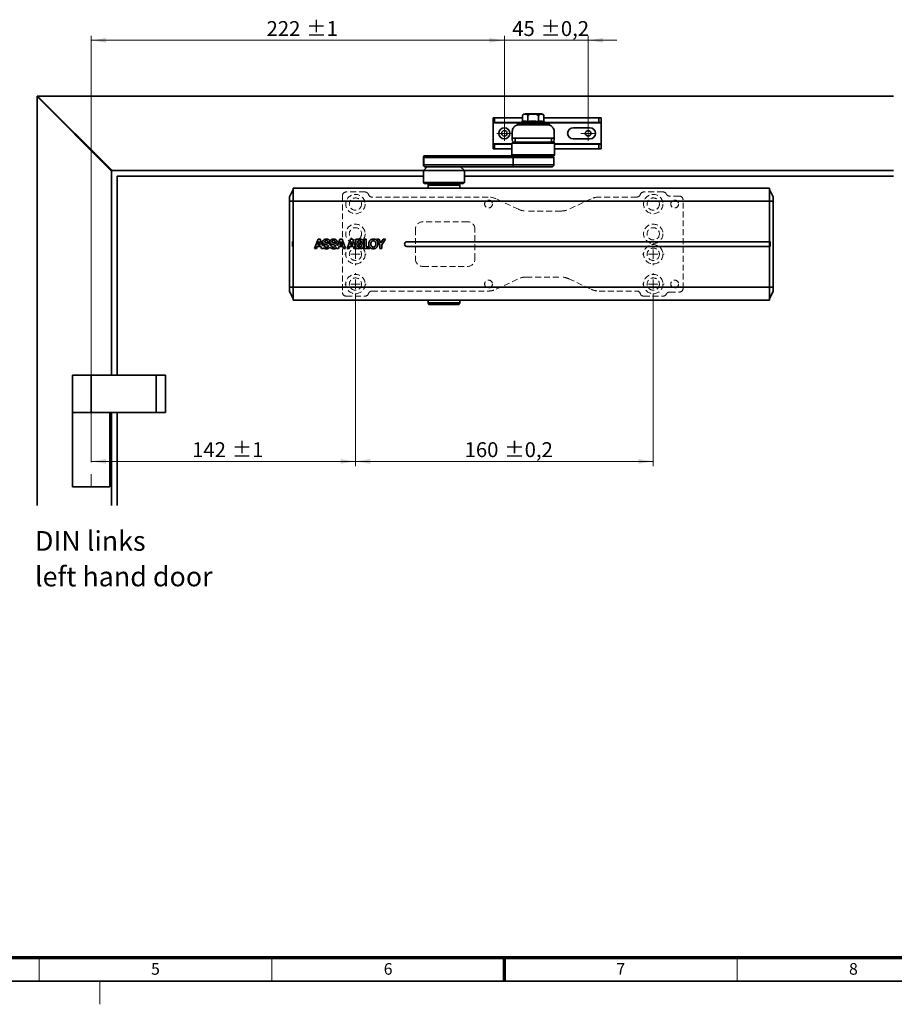
# Model space of a CAD drawing. Units: millimetres. Extents: x -457 to 744, y 0 to 416.
# Drawn here: x 193 to 381, y 4 to 216 of the extents above; entities that cross this region are included whole.
import ezdxf

# ---------------------------------------------------------------- set-up
doc = ezdxf.new("R2010")
doc.units = ezdxf.units.MM
doc.linetypes.add('CENTERX2', pattern=[20.32, 12.7, -2.54, 2.54, -2.54])
doc.linetypes.add('HIDDEN', pattern=[1.905, 1.27, -0.635])
doc.styles.add('SLDTEXTSTYLE0', font='TXT', dxfattribs={"width": 0.605})
doc.dimstyles.new('SLDDIMSTYLE0', dxfattribs={"dimtxt": 3.2, "dimasz": 2.5, "dimexe": 0, "dimexo": 0.0625, "dimgap": 0.8, "dimtad": 1, "dimlfac": 2.5, "dimrnd": 1e-09, "dimzin": 12, "dimdsep": 46, "dimtxsty": 'SLDTEXTSTYLE0', "dimsah": 1, "dimcen": 0.09, "dimadec": 0, "dimazin": 3, "dimtol": 1, "dimtp": 1, "dimtm": 1, "dimtfac": 1, "dimtdec": 0, "dimtofl": 0, "dimtmove": 0, "dimatfit": 3, "dimfxl": 1, "dimfrac": 2, "dimtolj": 1, "dimarcsym": 0})
doc.dimstyles.new('SLDDIMSTYLE3', dxfattribs={"dimtxt": 3.2, "dimasz": 2.5, "dimexe": 0, "dimexo": 0.0625, "dimgap": 0.8, "dimtad": 1, "dimlfac": 2.5, "dimrnd": 1e-09, "dimzin": 12, "dimdsep": 46, "dimtxsty": 'SLDTEXTSTYLE0', "dimsah": 1, "dimcen": 0.09, "dimadec": 0, "dimazin": 3, "dimtol": 1, "dimtp": 0.2, "dimtm": 0.2, "dimtfac": 1, "dimtdec": 1, "dimtmove": 0, "dimatfit": 0, "dimfxl": 1, "dimfrac": 2, "dimtolj": 1, "dimarcsym": 0})
doc.dimstyles.new('SLDDIMSTYLE9', dxfattribs={"dimtxt": 3.2, "dimasz": 2.5, "dimexe": 0, "dimexo": 0.0625, "dimgap": 0.8, "dimtad": 1, "dimlfac": 2.5, "dimrnd": 1e-09, "dimzin": 12, "dimdsep": 46, "dimtxsty": 'SLDTEXTSTYLE0', "dimsah": 1, "dimcen": 0.09, "dimadec": 0, "dimazin": 3, "dimtol": 1, "dimtp": 0.2, "dimtm": 0.2, "dimtfac": 1, "dimtdec": 1, "dimtofl": 0, "dimtmove": 0, "dimatfit": 3, "dimfxl": 1, "dimfrac": 2, "dimtolj": 1, "dimarcsym": 0})

# ---------------------------------------------------------------- blocks, each defined once
blk = doc.blocks.new('_D_18')
at = {"color": 27, "linetype": 'Continuous', "lineweight": 18}
for p, q in [((208.16, 133.24), (208.16, 212.24)), ((296.96, 192.84), (296.96, 212.24)), ((208.16, 211.24), (296.96, 211.24))]:
    blk.add_line(p, q, dxfattribs=at)
for points in [[(208.16, 211.24), (211.36, 210.75), (211.36, 211.73)], [(296.96, 211.24), (293.76, 211.73), (293.76, 210.75)]]:
    blk.add_solid(points, dxfattribs=at)
at = {"color": 27, "linetype": 'Continuous', "lineweight": 18, "char_height": 3.2, "attachment_point": 1, "style": 'SLDTEXTSTYLE0'}
for s, insert in [('222', (245.86, 215.37)), ('±1', (254.39, 215.37))]:
    blk.add_mtext(s, dxfattribs=dict(at, insert=insert))
blk = doc.blocks.new('_D_19')
at = {"color": 27, "linetype": 'Continuous', "lineweight": 18}
for p, q in [((296.96, 191.24), (296.96, 212.24)), ((314.96, 192.84), (314.96, 212.24)), ((296.96, 211.24), (290.81, 211.24)), ((314.96, 211.24), (296.96, 211.24)), ((314.96, 211.24), (321.12, 211.24))]:
    blk.add_line(p, q, dxfattribs=at)
for points in [[(296.96, 211.24), (293.76, 211.73), (293.76, 210.75)], [(314.96, 211.24), (318.16, 210.75), (318.16, 211.73)]]:
    blk.add_solid(points, dxfattribs=at)
at = {"color": 27, "linetype": 'Continuous', "lineweight": 18, "char_height": 3.2, "attachment_point": 1, "style": 'SLDTEXTSTYLE0'}
for s, insert in [('45', (298.65, 215.37)), ('±0,2', (304.74, 215.37))]:
    blk.add_mtext(s, dxfattribs=dict(at, insert=insert))
blk = doc.blocks.new('_D_22')
at = {"color": 27, "linetype": 'Continuous', "lineweight": 18}
for p, q in [((264.96, 156.52), (264.96, 119.71)), ((208.16, 120.71), (264.96, 120.71))]:
    blk.add_line(p, q, dxfattribs=at)
for points in [[(208.16, 120.71), (211.36, 120.22), (211.36, 121.21)], [(264.96, 120.71), (261.76, 121.21), (261.76, 120.22)]]:
    blk.add_solid(points, dxfattribs=at)
at = {"color": 27, "linetype": 'Continuous', "lineweight": 18, "char_height": 3.2, "attachment_point": 1, "style": 'SLDTEXTSTYLE0'}
for s, insert in [('142', (229.86, 124.84)), ('±1', (238.39, 124.84))]:
    blk.add_mtext(s, dxfattribs=dict(at, insert=insert))
blk = doc.blocks.new('_D_23')
at = {"color": 27, "linetype": 'Continuous', "lineweight": 18}
for p, q in [((264.96, 156.52), (264.96, 119.71)), ((328.96, 156.52), (328.96, 119.71)), ((264.96, 120.71), (328.96, 120.71))]:
    blk.add_line(p, q, dxfattribs=at)
for points in [[(264.96, 120.71), (268.16, 120.22), (268.16, 121.21)], [(328.96, 120.71), (325.76, 121.21), (325.76, 120.22)]]:
    blk.add_solid(points, dxfattribs=at)
at = {"color": 27, "linetype": 'Continuous', "lineweight": 18, "char_height": 3.2, "attachment_point": 1, "style": 'SLDTEXTSTYLE0'}
for s, insert in [('160', (288.42, 124.84)), ('±0,2', (296.96, 124.84))]:
    blk.add_mtext(s, dxfattribs=dict(at, insert=insert))
blk = doc.blocks.new('SW_NOTE_4')
at = {"color": 0, "linetype": 'Continuous', "lineweight": 0, "attachment_point": 1, "style": 'SLDTEXTSTYLE0'}
for s, insert, char_height in [('DIN links', (0, 5.46), 4.233), ('left hand door', (0, -2.19), 4.2333)]:
    blk.add_mtext(s, dxfattribs=dict(at, insert=insert, char_height=char_height))
blk = doc.blocks.new('SW_CENTERMARKSYMBOL_12')
at = {"color": 0, "linetype": 'Continuous', "lineweight": 0}
for p, q in [((0, 2), (0, 2.32)), ((-2, 0), (-2.32, 0)), ((0, 0), (-1, 0)), ((0, 0), (0, 1)), ((0, 0), (0, -1)), ((0, 0), (1, 0)), ((2, 0), (2.32, 0)), ((0, -2), (0, -2.32))]:
    blk.add_line(p, q, dxfattribs=at)
blk = doc.blocks.new('SW_CENTERMARKSYMBOL_13')
at = {"color": 0, "linetype": 'Continuous', "lineweight": 0}
for p, q in [((0, 2), (0, 2.32)), ((-2, 0), (-2.32, 0)), ((0, 0), (-1, 0)), ((0, 0), (0, 1)), ((0, 0), (0, -1)), ((0, 0), (1, 0)), ((2, 0), (2.32, 0)), ((0, -2), (0, -2.32))]:
    blk.add_line(p, q, dxfattribs=at)
blk = doc.blocks.new('SW_CENTERMARKSYMBOL_14')
at = {"color": 0, "linetype": 'Continuous', "lineweight": 0}
for p, q in [((0, 2), (0, 2.32)), ((-2, 0), (-2.32, 0)), ((0, 0), (-1, 0)), ((0, 0), (0, 1)), ((0, 0), (0, -1)), ((0, 0), (1, 0)), ((2, 0), (2.32, 0)), ((0, -2), (0, -2.32))]:
    blk.add_line(p, q, dxfattribs=at)
blk = doc.blocks.new('SW_CENTERMARKSYMBOL_15')
at = {"color": 0, "linetype": 'Continuous', "lineweight": 0}
for p, q in [((0, 2), (0, 2.32)), ((-2, 0), (-2.32, 0)), ((0, 0), (-1, 0)), ((0, 0), (0, 1)), ((0, 0), (0, -1)), ((0, 0), (1, 0)), ((2, 0), (2.32, 0)), ((0, -2), (0, -2.32))]:
    blk.add_line(p, q, dxfattribs=at)
blk = doc.blocks.new('SW_CENTERMARKSYMBOL_20')
at = {"color": 0, "linetype": 'Continuous', "lineweight": 0}
for p, q in [((-1, 0), (-1.6, 0)), ((0, 0), (-1, 0)), ((0, 1), (0, 1.6)), ((0, 0), (0, 1)), ((0, 0), (0, -1)), ((0, 0), (1, 0)), ((1, 0), (1.6, 0)), ((0, -1), (0, -1.6))]:
    blk.add_line(p, q, dxfattribs=at)
blk = doc.blocks.new('SW_CENTERMARKSYMBOL_21')
at = {"color": 0, "linetype": 'Continuous', "lineweight": 0}
for p, q in [((-1, 0), (-1.6, 0)), ((0, 0), (-1, 0)), ((0, 1), (0, 1.6)), ((0, 0), (0, 1)), ((0, 0), (0, -1)), ((0, 0), (1, 0)), ((1, 0), (1.6, 0)), ((0, -1), (0, -1.6))]:
    blk.add_line(p, q, dxfattribs=at)

msp = doc.modelspace()

# ---------------------------------------------------------------- linework, layer by layer
at = {"color": 7, "linetype": 'Continuous', "lineweight": 35}
for p, q in [((196.5644, 199.2417), (196.5644, 199.1417)), ((196.6644, 199.2417), (196.5644, 199.2417)), ((196.5644, 199.1417), (212.5644, 183.1417)), ((196.5644, 199.1417), (196.5644, 111.2417)), ((212.6644, 183.2417), (196.6644, 199.2417)), ((380.5644, 199.2417), (196.6644, 199.2417)), ((300.855, 193.7472), (300.855, 195.0308)), ((300.863, 195.0534), (300.8557, 195.033)), ((301.6575, 195.4417), (301.4244, 195.4417)), ((304.9044, 195.4417), (301.6575, 195.4417)), ((302.0097, 193.7472), (302.0097, 195.0308)), ((304.3191, 193.7472), (304.3191, 195.0308)), ((305.4738, 195.0308), (305.4738, 193.7472)), ((294.5644, 194.5617), (294.8588, 194.5617)), ((294.5644, 194.5617), (294.5644, 193.5617)), ((294.5644, 193.5617), (294.8588, 193.5617)), ((294.5644, 193.5617), (294.5644, 193.4817)), ((294.5644, 189.0017), (294.5644, 193.4817)), ((294.8588, 194.5617), (300.855, 194.5617)), ((294.8588, 193.5617), (294.8588, 194.5617)), ((300.4179, 193.5617), (294.8588, 193.5617)), ((299.7644, 193.3417), (299.7644, 192.9763)), ((300.1654, 193.3417), (299.7644, 193.3417)), ((306.2644, 193.0417), (300.0644, 193.0417)), ((300.1644, 193.3217), (300.1644, 193.0417)), ((300.855, 193.7472), (300.2862, 193.5058)), ((305.4738, 194.5617), (317.2881, 194.5617)), ((306.0425, 193.5058), (305.4738, 193.7472)), ((317.2881, 193.5617), (305.9108, 193.5617)), ((306.5644, 193.3417), (306.1634, 193.3417)), ((306.1644, 193.0417), (306.1644, 193.3217)), ((306.5644, 192.9763), (306.5644, 193.3417)), ((317.2881, 194.5617), (317.7644, 194.5617)), ((317.2881, 194.5617), (317.2881, 193.5617)), ((317.2881, 193.5617), (317.7644, 193.5617)), ((317.7644, 193.5617), (317.7644, 194.5617)), ((317.7644, 193.5617), (317.7644, 193.4817)), ((317.7644, 193.4817), (317.7644, 189.0017)), ((298.6644, 191.6417), (298.6644, 190.2417)), ((307.6644, 191.6417), (307.6644, 190.2417)), ((311.7644, 192.4417), (315.3644, 192.4417)), ((294.5644, 188.9217), (294.5644, 189.0017)), ((294.8588, 188.9217), (294.5644, 188.9217)), ((294.5644, 188.9217), (294.5644, 187.9217)), ((294.8588, 188.9217), (298.5644, 188.9217)), ((294.8588, 187.9217), (294.8588, 188.9217)), ((298.7644, 189.3617), (298.5644, 189.1617)), ((298.5644, 189.1617), (298.5644, 186.6417)), ((298.5644, 189.1617), (307.7644, 189.1617)), ((307.6644, 190.2417), (298.6644, 190.2417)), ((298.6644, 189.8417), (298.6644, 190.2417)), ((298.7644, 189.3617), (307.5644, 189.3617)), ((299.2644, 190.2417), (299.2644, 189.3617)), ((299.2644, 190.2417), (299.2644, 189.8417)), ((307.0644, 189.3617), (307.0644, 190.2417)), ((307.0644, 189.8417), (307.0644, 190.2417)), ((307.7644, 189.1617), (307.5644, 189.3617)), ((307.6644, 190.2417), (307.6644, 189.8417)), ((307.7644, 186.6417), (307.7644, 189.1617)), ((307.7644, 188.9217), (317.2881, 188.9217)), ((315.3644, 190.0417), (311.7644, 190.0417)), ((317.7644, 188.9217), (317.2881, 188.9217)), ((317.2881, 188.9217), (317.2881, 187.9217)), ((317.7644, 188.9217), (317.7644, 189.0017)), ((317.7644, 187.9217), (317.7644, 188.9217)), ((279.9644, 186.4417), (280.0353, 186.4417)), ((280.0353, 186.4417), (298.7644, 186.4417)), ((294.8588, 187.9217), (294.5644, 187.9217)), ((298.5644, 187.9217), (294.8588, 187.9217)), ((298.5644, 186.6417), (298.7644, 186.4417)), ((298.5644, 186.6417), (307.7644, 186.6417)), ((298.7644, 186.4417), (307.5644, 186.4417)), ((307.5644, 186.4417), (307.7644, 186.6417)), ((317.2881, 187.9217), (307.7644, 187.9217)), ((317.7644, 187.9217), (317.2881, 187.9217)), ((279.5644, 186.0417), (279.5644, 184.4417)), ((279.6424, 186.0417), (279.6424, 184.4417)), ((298.8424, 186.0417), (279.6424, 186.0417)), ((279.6424, 184.4417), (298.8424, 184.4417)), ((298.8424, 186.0417), (298.8424, 184.4417)), ((307.5644, 184.4417), (307.5644, 186.0417)), ((212.5644, 183.1417), (212.5644, 183.2417)), ((212.5644, 183.2417), (212.6644, 183.2417)), ((212.5644, 139.2417), (212.5644, 183.1417)), ((212.6644, 183.2417), (279.5644, 183.2417)), ((280.3644, 184.0417), (279.5644, 183.2417)), ((279.5644, 183.2417), (279.5644, 180.6417)), ((279.5644, 183.2417), (281.482, 183.2417)), ((280.0353, 184.0417), (279.9644, 184.0417)), ((299.2353, 184.0417), (280.0353, 184.0417)), ((281.482, 183.2417), (288.3644, 183.2417)), ((288.3644, 183.2417), (287.5644, 184.0417)), ((288.3644, 180.6417), (288.3644, 183.2417)), ((288.3644, 183.2417), (380.5644, 183.2417)), ((307.1644, 184.0417), (299.2353, 184.0417)), ((213.7644, 182.0417), (279.5644, 182.0417)), ((213.7644, 139.2417), (213.7644, 182.0417)), ((279.5644, 180.6417), (279.7644, 180.4417)), ((279.5644, 180.6417), (281.482, 180.6417)), ((279.7644, 180.4417), (281.5948, 180.4417)), ((280.7644, 180.4417), (280.5644, 180.0953)), ((280.5644, 180.0953), (280.5644, 179.4817)), ((287.3644, 180.0953), (280.5644, 180.0953)), ((281.482, 180.6417), (288.3644, 180.6417)), ((281.5948, 180.4417), (288.1644, 180.4417)), ((287.3644, 180.0953), (287.1644, 180.4417)), ((287.3644, 179.4817), (287.3644, 180.0953)), ((288.1644, 180.4417), (288.3644, 180.6417)), ((288.3644, 182.0417), (380.5644, 182.0417)), ((250.7644, 177.6017), (251.5644, 179.2017)), ((353.9644, 179.4817), (251.5644, 179.4817)), ((251.5644, 179.4817), (251.5644, 176.6817)), ((353.9644, 176.6817), (353.9644, 179.4817)), ((354.7644, 177.6017), (353.9644, 179.2017)), ((250.7644, 177.6017), (250.7644, 176.6817)), ((250.7644, 176.6817), (251.5644, 176.6817)), ((250.7644, 176.6817), (250.7644, 158.2017)), ((251.5644, 176.6817), (251.5644, 158.2017)), ((353.9644, 176.6817), (251.5644, 176.6817)), ((353.9644, 167.9417), (353.9644, 176.6817)), ((353.9644, 176.6817), (354.7644, 176.6817)), ((354.7644, 176.6817), (354.7644, 177.6017)), ((354.7644, 176.6817), (354.7644, 158.2017)), ((250.7644, 175.2425), (250.7635, 175.2417)), ((250.7635, 175.2417), (250.7635, 167.4417)), ((250.7635, 167.4417), (250.7635, 159.6417)), ((251.4644, 167.9817), (251.4644, 166.9017)), ((251.5644, 167.9817), (251.4644, 167.9817)), ((256.922, 168.4743), (256.1644, 166.474)), ((257.1407, 167.9811), (256.8801, 167.2477)), ((256.8801, 167.2477), (257.3986, 167.2476)), ((257.3722, 168.4743), (256.922, 168.4743)), ((257.1465, 167.9811), (257.1407, 167.9811)), ((257.3986, 167.2476), (257.1465, 167.9811)), ((257.8726, 167.1385), (257.3722, 168.4743)), ((259.4809, 167.8785), (259.0568, 167.8785)), ((261.0275, 167.879), (260.6019, 167.8789)), ((261.6277, 168.4759), (261.0947, 167.0694)), ((261.8467, 167.9826), (261.5861, 167.2493)), ((261.5861, 167.2493), (262.105, 167.2495)), ((262.0791, 168.4759), (261.6277, 168.4759)), ((261.8521, 167.9826), (261.8467, 167.9826)), ((262.105, 167.2495), (261.8521, 167.9826)), ((262.8277, 166.4767), (262.0791, 168.4759)), ((263.9211, 168.4767), (263.1628, 166.4767)), ((264.1402, 167.9838), (263.8797, 167.2498)), ((263.8797, 167.2498), (264.3982, 167.2498)), ((264.3724, 168.477), (263.9211, 168.4767)), ((264.146, 167.984), (264.1402, 167.9838)), ((264.3982, 167.2498), (264.146, 167.984)), ((265.0655, 166.6255), (264.3724, 168.477)), ((266.0054, 168.4776), (265.0644, 168.477)), ((265.0644, 168.477), (265.0655, 166.6255)), ((265.916, 168.136), (265.5047, 168.1359)), ((265.5047, 168.1359), (265.5049, 167.6674)), ((265.5049, 167.6674), (265.9504, 167.6682)), ((265.9838, 167.369), (265.5051, 167.3686)), ((265.5051, 167.3686), (265.5052, 166.8195)), ((267.2438, 168.4831), (266.8044, 168.4811)), ((266.8044, 168.4811), (266.8105, 166.479)), ((267.2497, 166.8478), (267.2438, 168.4831)), ((269.4732, 168.4786), (270.2094, 167.2584)), ((269.969, 168.4784), (269.4732, 168.4786)), ((270.4372, 167.6894), (269.969, 168.4784)), ((270.2094, 167.2584), (270.2105, 166.4796)), ((270.9016, 168.4794), (270.4372, 167.6894)), ((270.6494, 167.2473), (271.3914, 168.479)), ((270.6502, 166.4793), (270.6494, 167.2473)), ((271.3914, 168.479), (270.9016, 168.4794)), ((276.0044, 167.9417), (353.9644, 167.9417)), ((354.0644, 167.9817), (353.9644, 167.9817)), ((353.9644, 166.9417), (353.9644, 167.9417)), ((354.0644, 166.9017), (354.0644, 167.9817)), ((251.5644, 166.9017), (251.4644, 166.9017)), ((256.1644, 166.474), (256.6092, 166.4749)), ((256.6092, 166.4749), (256.7658, 166.9197)), ((256.7658, 166.9197), (257.5139, 166.9196)), ((257.5139, 166.9196), (257.665, 166.4749)), ((257.665, 166.4749), (258.1211, 166.4747)), ((258.293, 167.1386), (257.8726, 167.1385)), ((258.1211, 166.4747), (258.0509, 166.6621)), ((259.5455, 167.1389), (259.837, 167.1385)), ((260.9429, 166.669), (260.8699, 166.4763)), ((260.8699, 166.4763), (261.3151, 166.4762)), ((261.3151, 166.4762), (261.4717, 166.9213)), ((261.4717, 166.9213), (262.2198, 166.9219)), ((262.2198, 166.9219), (262.371, 166.4766)), ((262.371, 166.4766), (262.8277, 166.4767)), ((263.1628, 166.4767), (263.6088, 166.4769)), ((263.6088, 166.4769), (263.765, 166.9226)), ((263.765, 166.9226), (264.5131, 166.9223)), ((264.5131, 166.9223), (264.6644, 166.4774)), ((264.6644, 166.4774), (265.1209, 166.4777)), ((265.1207, 166.478), (266.0348, 166.4781)), ((265.5052, 166.8195), (265.976, 166.8199)), ((266.8105, 166.479), (268.0819, 166.4842)), ((267.9896, 166.8504), (267.2497, 166.8478)), ((268.0819, 166.4842), (268.0804, 166.7306)), ((270.2105, 166.4796), (270.6502, 166.4793)), ((353.9644, 166.9417), (276.0044, 166.9417)), ((353.9644, 158.2017), (353.9644, 166.9417)), ((353.9644, 166.9017), (354.0644, 166.9017)), ((250.7635, 159.6417), (250.7644, 159.6409)), ((250.7644, 158.2017), (251.5644, 158.2017)), ((250.7644, 158.2017), (250.7644, 157.2817)), ((250.7644, 157.2817), (251.5644, 155.6817)), ((353.9644, 158.2017), (251.5644, 158.2017)), ((251.5644, 158.2017), (251.5644, 155.4017)), ((353.9644, 155.4017), (353.9644, 158.2017)), ((354.7644, 158.2017), (353.9644, 158.2017)), ((353.9644, 155.6817), (354.7644, 157.2817)), ((354.7644, 157.2817), (354.7644, 158.2017)), ((251.5644, 155.4017), (353.9644, 155.4017)), ((280.5644, 155.4017), (280.5644, 154.7881)), ((280.5644, 154.7881), (280.7644, 154.4417)), ((280.5644, 154.7881), (287.3644, 154.7881)), ((287.1644, 154.4417), (287.3644, 154.7881)), ((287.3644, 154.7881), (287.3644, 155.4017)), ((280.7644, 154.4417), (287.1644, 154.4417)), ((204.1844, 139.2417), (204.1844, 131.2417)), ((204.1844, 139.2417), (208.1644, 139.2417)), ((208.1644, 139.2417), (208.1644, 131.2417)), ((208.1644, 139.2417), (222.1644, 139.2417)), ((222.1644, 139.2417), (222.1644, 131.2417)), ((222.1644, 139.2417), (224.1644, 139.2417)), ((224.1644, 139.2417), (224.1644, 131.2417)), ((204.1644, 131.2417), (204.1644, 115.2417)), ((208.5639, 131.2417), (204.1644, 131.2417)), ((208.5639, 131.2417), (222.1644, 131.2417)), ((212.1644, 131.2417), (212.1644, 115.2417)), ((212.5644, 111.2417), (212.5644, 131.2417)), ((213.7644, 111.2417), (213.7644, 131.2417)), ((222.1644, 131.2417), (224.1644, 131.2417)), ((212.1644, 115.2417), (204.1644, 115.2417)), ((587, 9), (20, 9))]:
    msp.add_line(p, q, dxfattribs=at)
at = {"color": 8, "linetype": 'Continuous', "lineweight": 35}
for p, q in [((300.2444, 193.4817), (294.5644, 193.4817)), ((304.6644, 193.3217), (300.1644, 193.3217)), ((300.2862, 193.5058), (306.0425, 193.5058)), ((306.1644, 193.3217), (304.6644, 193.3217)), ((317.7644, 193.4817), (306.0844, 193.4817)), ((298.5644, 189.0017), (294.5644, 189.0017)), ((317.7644, 189.0017), (307.7644, 189.0017)), ((279.6424, 186.0417), (279.5644, 186.0417)), ((279.5644, 184.4417), (279.6424, 184.4417)), ((307.5644, 186.0417), (298.8424, 186.0417)), ((298.8424, 184.4417), (307.5644, 184.4417))]:
    msp.add_line(p, q, dxfattribs=at)
at = {"color": 7, "linetype": 'HIDDEN', "lineweight": 18}
for p, q in [((262.1644, 177.8417), (262.1644, 157.0417)), ((267.0044, 178.6417), (262.9644, 178.6417)), ((331.0499, 178.6417), (326.9243, 178.6417)), ((293.4776, 177.5417), (268.5243, 177.5417)), ((299.9942, 174.9165), (295.1681, 177.1669)), ((315.6407, 177.1669), (310.8145, 174.9165)), ((325.4044, 177.5417), (317.3311, 177.5417)), ((334.5644, 177.7617), (332.4788, 177.7617)), ((335.3644, 157.9217), (335.3644, 176.9617)), ((309.1241, 174.5417), (301.6847, 174.5417)), ((289.0444, 172.2417), (279.4444, 172.2417)), ((277.8444, 170.6417), (277.8444, 164.2417)), ((290.6444, 164.2417), (290.6444, 170.6417)), ((279.4444, 162.6417), (289.0444, 162.6417)), ((295.1681, 157.7165), (299.9942, 159.9669)), ((301.6847, 160.3417), (309.1241, 160.3417)), ((310.8145, 159.9669), (315.6407, 157.7165)), ((268.5243, 157.3417), (293.4776, 157.3417)), ((317.3311, 157.3417), (325.4044, 157.3417)), ((332.4788, 157.1217), (334.5644, 157.1217)), ((262.9644, 156.2417), (267.0044, 156.2417)), ((326.9243, 156.2417), (331.0499, 156.2417))]:
    msp.add_line(p, q, dxfattribs=at)
at = {"color": 27, "linetype": 'CENTERX2', "lineweight": 18}
msp.add_line((208.1644, 133.2417), (208.1644, 113.2417), dxfattribs=at)
at = {"color": 7, "linetype": 'Continuous', "lineweight": 70}
for p, q in [((582, 14), (25, 14)), ((297, 9), (297, 14))]:
    msp.add_line(p, q, dxfattribs=at)
at = {"color": 7, "linetype": 'Continuous', "lineweight": 18}
for p, q in [((197, 9), (197, 14)), ((247, 9), (247, 14)), ((347, 9), (347, 14)), ((210, 9), (210, 4))]:
    msp.add_line(p, q, dxfattribs=at)
at = {"color": 7, "linetype": 'Continuous', "lineweight": 35}
for centre, radius in [((296.9644, 191.2417), 1.2), ((296.9644, 191.2417), 0.6), ((314.9644, 191.2417), 0.6)]:
    msp.add_circle(centre, radius, dxfattribs=at)
at = {"color": 7, "linetype": 'HIDDEN', "lineweight": 18}
for centre, radius in [((264.9644, 176.0417), 2.08), ((328.9644, 176.0417), 2.08), ((264.9644, 176.0417), 1.32), ((264.9644, 176.0417), 1.32), ((293.5644, 176.0417), 0.84), ((293.5644, 176.0417), 0.84), ((328.9644, 176.0417), 1.32), ((328.9644, 176.0417), 1.32), ((333.5644, 176.0417), 0.84), ((333.5644, 176.0417), 0.84), ((264.9644, 169.6417), 2.08), ((328.9644, 169.6417), 2.08), ((264.9644, 169.6417), 1.32), ((264.9644, 169.6417), 1.32), ((328.9644, 169.6417), 1.32), ((328.9644, 169.6417), 1.32), ((264.9644, 165.2417), 2.08), ((328.9644, 165.2417), 2.08), ((264.9644, 165.2417), 1.32), ((264.9644, 165.2417), 1.32), ((328.9644, 165.2417), 1.32), ((328.9644, 165.2417), 1.32), ((264.9644, 158.8417), 2.08), ((328.9644, 158.8417), 2.08), ((264.9644, 158.8417), 1.32), ((264.9644, 158.8417), 1.32), ((293.5644, 158.8417), 0.84), ((293.5644, 158.8417), 0.84), ((328.9644, 158.8417), 1.32), ((328.9644, 158.8417), 1.32), ((333.5644, 158.8417), 0.84), ((333.5644, 158.8417), 0.84)]:
    msp.add_circle(centre, radius, dxfattribs=at)
at = {"color": 7, "linetype": 'Continuous', "lineweight": 35}
for centre, radius, start, end in [((301.4244, 194.8417), 0.6, 90, 140.976192), ((304.9044, 194.8417), 0.6, 18.721022, 90), ((300.3644, 193.3217), 0.2, 113, 180), ((305.9644, 193.3217), 0.2, 0, 67), ((311.7644, 191.2417), 1.2, 90, 270), ((315.3644, 191.2417), 1.2, 270, 90), ((299.2644, 189.8417), 0.6, 180, 233.130102), ((307.0644, 189.8417), 0.6, 306.869898, 0), ((279.9644, 186.0417), 0.4, 90, 180), ((280.0389, 186.0452), 0.3965, 90.5172, 180.508027), ((299.2389, 186.0452), 0.3965, 90.5172, 180.508027), ((307.1644, 186.0417), 0.4, 0, 90), ((279.9644, 184.4417), 0.4, 180, 270), ((280.0389, 184.4382), 0.3965, 179.491973, 269.4828), ((299.2389, 184.4382), 0.3965, 179.491973, 269.4828), ((307.1644, 184.4417), 0.4, 270, 0), ((276.0044, 167.4417), 0.5, 90, 270)]:
    msp.add_arc(centre, radius, start, end, dxfattribs=at)
at = {"color": 7, "linetype": 'HIDDEN', "lineweight": 18}
for centre, radius, start, end in [((262.9644, 177.8417), 0.8, 90, 180), ((262.9644, 177.8417), 0.8, 90, 180), ((267.0044, 177.8417), 0.8, 18.209957, 90), ((267.0044, 177.8417), 0.8, 18.209957, 90), ((268.5243, 178.3417), 0.8, 198.209957, 270), ((268.5243, 178.3417), 0.8, 198.209957, 270), ((325.4044, 178.3417), 0.8, 270, 341.790043), ((325.4044, 178.3417), 0.8, 270, 341.790043), ((326.9243, 177.8417), 0.8, 90, 161.790043), ((326.9243, 177.8417), 0.8, 90, 161.790043), ((331.0499, 177.8417), 0.8, 26.743684, 90), ((331.0499, 177.8417), 0.8, 26.743684, 90), ((332.4788, 178.5617), 0.8, 206.743684, 270), ((332.4788, 178.5617), 0.8, 206.743684, 270), ((293.4776, 173.5417), 4, 65, 90), ((293.4776, 173.5417), 4, 65, 90), ((317.3311, 173.5417), 4, 90, 115), ((317.3311, 173.5417), 4, 90, 115), ((334.5644, 176.9617), 0.8, 0, 90), ((334.5644, 176.9617), 0.8, 0, 90), ((301.6847, 178.5417), 4, 245, 270), ((301.6847, 178.5417), 4, 245, 270), ((309.1241, 178.5417), 4, 270, 295), ((309.1241, 178.5417), 4, 270, 295), ((279.4444, 170.6417), 1.6, 90, 180), ((279.4444, 170.6417), 1.6, 90, 180), ((289.0444, 170.6417), 1.6, 0, 90), ((289.0444, 170.6417), 1.6, 0, 90), ((279.4444, 164.2417), 1.6, 180, 270), ((279.4444, 164.2417), 1.6, 180, 270), ((289.0444, 164.2417), 1.6, 270, 360), ((289.0444, 164.2417), 1.6, 270, 0), ((301.6847, 156.3417), 4, 90, 115), ((301.6847, 156.3417), 4, 90, 115), ((309.1241, 156.3417), 4, 65, 90), ((309.1241, 156.3417), 4, 65, 90), ((262.9644, 157.0417), 0.8, 180, 270), ((262.9644, 157.0417), 0.8, 180, 270), ((267.0044, 157.0417), 0.8, 270, 341.790043), ((267.0044, 157.0417), 0.8, 270, 341.790043), ((268.5243, 156.5417), 0.8, 90, 161.790043), ((268.5243, 156.5417), 0.8, 90, 161.790043), ((293.4776, 161.3417), 4, 270, 295), ((293.4776, 161.3417), 4, 270, 295), ((317.3311, 161.3417), 4, 245, 270), ((317.3311, 161.3417), 4, 245, 270), ((325.4044, 156.5417), 0.8, 18.209957, 90), ((325.4044, 156.5417), 0.8, 18.209957, 90), ((326.9243, 157.0417), 0.8, 198.209957, 270), ((326.9243, 157.0417), 0.8, 198.209957, 270), ((331.0499, 157.0417), 0.8, 270, 333.256316), ((331.0499, 157.0417), 0.8, 270, 333.256316), ((332.4788, 156.3217), 0.8, 90, 153.256316), ((332.4788, 156.3217), 0.8, 90, 153.256316), ((334.5644, 157.9217), 0.8, 270, 0), ((334.5644, 157.9217), 0.8, 270, 360)]:
    msp.add_arc(centre, radius, start, end, dxfattribs=at)
at = {"color": 7, "linetype": 'Continuous', "lineweight": 35}
for points, knots in [([(302.0097, 195.0308), (301.987, 195.0813), (301.9315, 195.2051), (301.725, 195.3641), (301.4295, 195.398), (301.138, 195.3585), (300.9616, 195.2247), (300.8894, 195.1227), (300.8626, 195.0512), (300.855, 195.0308)], [0, 0, 0, 0, 0.08078619, 0.19825132, 0.51758126, 0.79160148, 0.89260628, 0.96941756, 1, 1, 1, 1]), ([(304.3191, 195.0308), (304.2738, 195.0813), (304.1628, 195.2051), (303.7497, 195.3641), (303.1587, 195.398), (302.5757, 195.3585), (302.223, 195.2247), (302.0785, 195.1227), (302.0249, 195.0512), (302.0097, 195.0308)], [0, 0, 0, 0, 0.08078619, 0.19825132, 0.51758126, 0.79160148, 0.89260628, 0.96941756, 1, 1, 1, 1]), ([(305.4738, 195.0308), (305.4511, 195.0813), (305.3956, 195.2051), (305.1891, 195.3641), (304.8936, 195.398), (304.6021, 195.3585), (304.4257, 195.2247), (304.3535, 195.1227), (304.3267, 195.0512), (304.3191, 195.0308)], [0, 0, 0, 0, 0.08078619, 0.19825132, 0.51758126, 0.79160148, 0.89260628, 0.96941756, 1, 1, 1, 1]), ([(300.0644, 193.0417), (299.8591, 193.0119), (299.3506, 192.938), (298.9306, 192.5195), (298.7063, 192.0619), (298.6645, 191.7837), (298.6644, 191.6431), (298.6644, 191.6417)], [0, 0, 0, 0, 0.22897413, 0.56715347, 0.7799578, 0.99784468, 1, 1, 1, 1]), ([(302.0097, 193.7472), (301.8586, 193.8004), (301.5517, 193.9084), (301.1607, 193.8654), (300.9304, 193.7764), (300.855, 193.7472)], [0, 0, 0, 0, 0.39475879, 0.80172859, 1, 1, 1, 1]), ([(304.3191, 193.7472), (304.0169, 193.8004), (303.4032, 193.9084), (302.6212, 193.8654), (302.1606, 193.7764), (302.0097, 193.7472)], [0, 0, 0, 0, 0.39475881, 0.80172861, 1, 1, 1, 1]), ([(305.4738, 193.7472), (305.3227, 193.8004), (305.0159, 193.9084), (304.6248, 193.8654), (304.3945, 193.7764), (304.3191, 193.7472)], [0, 0, 0, 0, 0.39475879, 0.80172857, 1, 1, 1, 1]), ([(307.6644, 191.6417), (307.6644, 191.6431), (307.6642, 191.7806), (307.6234, 192.0587), (307.4007, 192.5169), (306.9781, 192.9379), (306.4696, 193.0118), (306.2644, 193.0417)], [0, 0, 0, 0, 0.00215532, 0.21509994, 0.43284566, 0.77102551, 1, 1, 1, 1]), ([(258.6807, 168.5217), (258.6, 168.5161), (258.4383, 168.5049), (258.2225, 168.4175), (258.0534, 168.2814), (257.9501, 168.1074), (257.9394, 167.9783), (257.9342, 167.9168)], [0, 0, 0, 0, 0.22614733, 0.45284344, 0.63997396, 0.82832652, 1, 1, 1, 1]), ([(257.9342, 167.9168), (257.9398, 167.849), (257.9496, 167.7305), (258.0407, 167.5845), (258.1961, 167.4576), (258.37, 167.3924), (258.4977, 167.3575), (258.5306, 167.3485)], [0, 0, 0, 0, 0.22375735, 0.39097821, 0.55753688, 0.88603796, 1, 1, 1, 1]), ([(258.662, 168.1801), (258.6263, 168.1781), (258.5557, 168.1741), (258.4718, 168.1421), (258.4169, 168.1005), (258.3846, 168.0597), (258.3632, 168.0097), (258.3607, 167.9725), (258.3594, 167.9534)], [0, 0, 0, 0, 0.25235802, 0.4995817, 0.62165723, 0.73750878, 0.86470457, 1, 1, 1, 1]), ([(258.3594, 167.9534), (258.3603, 167.9355), (258.3619, 167.9028), (258.3805, 167.8562), (258.4187, 167.8195), (258.5078, 167.7711), (258.6265, 167.7376), (258.7893, 167.694), (258.8908, 167.668), (258.9557, 167.6513)], [0, 0, 0, 0, 0.07477932, 0.13677019, 0.20523241, 0.29212476, 0.56018304, 0.71892949, 1, 1, 1, 1]), ([(258.5306, 167.3485), (258.6083, 167.3295), (258.7504, 167.2947), (258.9226, 167.2467), (259.0327, 167.1893), (259.0898, 167.1361), (259.1199, 167.0772), (259.1227, 167.0377), (259.1241, 167.0186)], [0, 0, 0, 0, 0.33004379, 0.60400629, 0.73463953, 0.8380191, 0.9215374, 1, 1, 1, 1]), ([(259.0568, 167.8785), (259.0541, 167.9047), (259.0489, 167.9544), (259.024, 168.0226), (258.9856, 168.0791), (258.9193, 168.1343), (258.8079, 168.1745), (258.7143, 168.1781), (258.662, 168.1801)], [0, 0, 0, 0, 0.14041167, 0.26607176, 0.38363763, 0.50115041, 0.72093642, 1, 1, 1, 1]), ([(259.4798, 167.933), (259.4755, 167.9703), (259.4668, 168.046), (259.4312, 168.1472), (259.3815, 168.2342), (259.3227, 168.3048), (259.2527, 168.365), (259.1617, 168.4224), (259.0461, 168.4713), (258.9177, 168.5028), (258.7949, 168.5191), (258.7189, 168.5208), (258.6807, 168.5217)], [0, 0, 0, 0, 0.1016479, 0.20658996, 0.28847293, 0.37280741, 0.45465556, 0.53839473, 0.66426187, 0.79361894, 0.89637884, 1, 1, 1, 1]), ([(258.9557, 167.6513), (259.0705, 167.6202), (259.227, 167.5778), (259.3902, 167.4586), (259.4702, 167.3661), (259.5251, 167.258), (259.5386, 167.1791), (259.5455, 167.1389)], [0, 0, 0, 0, 0.42002349, 0.57286375, 0.71502098, 0.85456468, 1, 1, 1, 1]), ([(260.2265, 168.5223), (260.1864, 168.521), (260.1056, 168.5183), (259.9864, 168.4958), (259.8702, 168.459), (259.7672, 168.4088), (259.6784, 168.347), (259.6062, 168.2771), (259.547, 168.1942), (259.5078, 168.1066), (259.4852, 168.0181), (259.4816, 167.9616), (259.4798, 167.933)], [0, 0, 0, 0, 0.113655605, 0.229018982, 0.342720876, 0.458793915, 0.552455953, 0.648478649, 0.742291965, 0.839671073, 0.918899153, 1, 1, 1, 1]), ([(260.0752, 167.3496), (259.9345, 167.3894), (259.7599, 167.4389), (259.5991, 167.578), (259.5369, 167.6623), (259.4939, 167.7638), (259.4853, 167.8394), (259.4809, 167.8785)], [0, 0, 0, 0, 0.49953095, 0.62052641, 0.73527847, 0.86312178, 1, 1, 1, 1]), ([(260.2067, 168.1807), (260.171, 168.1787), (260.1004, 168.1747), (260.0165, 168.1428), (259.9615, 168.1012), (259.9293, 168.0605), (259.908, 168.0105), (259.9056, 167.9734), (259.9044, 167.9543)], [0, 0, 0, 0, 0.25263376, 0.50003409, 0.62208339, 0.73780375, 0.8648345, 1, 1, 1, 1]), ([(260.5009, 167.6517), (260.4234, 167.6716), (260.2789, 167.7087), (260.1002, 167.7573), (259.986, 167.803), (259.9318, 167.8477), (259.9067, 167.8966), (259.9052, 167.9337), (259.9044, 167.9543)], [0, 0, 0, 0, 0.33527266, 0.62476408, 0.77755712, 0.84575674, 0.91473593, 1, 1, 1, 1]), ([(260.6695, 167.0193), (260.6671, 167.0436), (260.6625, 167.092), (260.6204, 167.1539), (260.5586, 167.2014), (260.3817, 167.2848), (260.2139, 167.3203), (260.0752, 167.3496)], [0, 0, 0, 0, 0.09935998, 0.19791421, 0.29706829, 0.41873325, 1, 1, 1, 1]), ([(260.6019, 167.8789), (260.5992, 167.9051), (260.5941, 167.9548), (260.5692, 168.0231), (260.5308, 168.0796), (260.4644, 168.1349), (260.3529, 168.1752), (260.2591, 168.1787), (260.2067, 168.1807)], [0, 0, 0, 0, 0.14026646, 0.26582675, 0.38335102, 0.50088565, 0.72099922, 1, 1, 1, 1]), ([(261.0275, 167.879), (261.0258, 167.9192), (261.0223, 168.0008), (260.9928, 168.1096), (260.9484, 168.2023), (260.895, 168.2768), (260.8294, 168.3416), (260.7446, 168.4026), (260.6378, 168.4551), (260.5084, 168.4946), (260.3701, 168.5183), (260.2746, 168.521), (260.2265, 168.5223)], [0, 0, 0, 0, 0.103832, 0.21098952, 0.28879783, 0.36889376, 0.44669849, 0.52646883, 0.63822237, 0.75310536, 0.87566267, 1, 1, 1, 1]), ([(261.0947, 167.0694), (261.0887, 167.138), (261.0779, 167.2616), (260.9825, 167.4165), (260.8264, 167.5478), (260.6551, 167.6144), (260.5329, 167.644), (260.5009, 167.6517)], [0, 0, 0, 0, 0.22443665, 0.40443321, 0.58380519, 0.89120374, 1, 1, 1, 1]), ([(266.2192, 167.9063), (266.2182, 167.9267), (266.2163, 167.9652), (266.1985, 168.0184), (266.1685, 168.0622), (266.116, 168.1034), (266.029, 168.1319), (265.9568, 168.1345), (265.916, 168.136)], [0, 0, 0, 0, 0.14033203, 0.26502942, 0.38232165, 0.50197599, 0.71927571, 1, 1, 1, 1]), ([(265.9504, 167.6682), (265.9872, 167.6702), (266.0551, 167.6739), (266.1328, 167.712), (266.1774, 167.7573), (266.2121, 167.8172), (266.2163, 167.8699), (266.2192, 167.9063)], [0, 0, 0, 0, 0.26954971, 0.4982466, 0.61671087, 0.7354257, 1, 1, 1, 1]), ([(266.3001, 167.0832), (266.2971, 167.1272), (266.2927, 167.1906), (266.2531, 167.263), (266.2148, 167.3039), (266.1679, 167.334), (266.0919, 167.3635), (266.0283, 167.3667), (265.9838, 167.369)], [0, 0, 0, 0, 0.26790715, 0.38573559, 0.50140805, 0.61054948, 0.72748624, 1, 1, 1, 1]), ([(266.6448, 167.9822), (266.6407, 168.0456), (266.6336, 168.1532), (266.5627, 168.2907), (266.4525, 168.3906), (266.2624, 168.4673), (266.1046, 168.4736), (266.0054, 168.4776)], [0, 0, 0, 0, 0.20426565, 0.34711965, 0.49032165, 0.67918855, 1, 1, 1, 1]), ([(266.3724, 167.5645), (266.413, 167.587), (266.4903, 167.63), (266.5792, 167.7284), (266.6356, 167.8483), (266.6417, 167.9366), (266.6448, 167.9822)], [0, 0, 0, 0, 0.262024079, 0.500329909, 0.741850097, 1, 1, 1, 1]), ([(266.7402, 167.0584), (266.7364, 167.1177), (266.7291, 167.2309), (266.655, 167.3846), (266.5342, 167.5052), (266.4276, 167.5443), (266.3724, 167.5645)], [0, 0, 0, 0, 0.26190585, 0.50035212, 0.74153357, 1, 1, 1, 1]), ([(268.7994, 168.5254), (268.7593, 168.5243), (268.6787, 168.5221), (268.5475, 168.5008), (268.4071, 168.4587), (268.2664, 168.3877), (268.14, 168.2922), (268.0357, 168.1791), (267.9523, 168.0514), (267.8805, 167.8935), (267.8271, 167.698), (267.8203, 167.5469), (267.8169, 167.4701)], [0, 0, 0, 0, 0.07417481, 0.14920079, 0.24544714, 0.34451141, 0.43939796, 0.53735652, 0.62792868, 0.72060955, 0.85791539, 1, 1, 1, 1]), ([(267.9896, 166.8504), (267.9399, 166.9441), (267.8372, 167.1378), (267.8238, 167.3569), (267.8169, 167.4701)], [0, 0, 0, 0, 0.48360562, 1, 1, 1, 1]), ([(268.7996, 168.1562), (268.7545, 168.1537), (268.6675, 168.1489), (268.5492, 168.1045), (268.4515, 168.0357), (268.35, 167.9152), (268.2706, 167.7212), (268.2612, 167.5558), (268.2564, 167.4701)], [0, 0, 0, 0, 0.13702886, 0.2641612, 0.37869912, 0.49734892, 0.7396813, 1, 1, 1, 1]), ([(268.2564, 167.4701), (268.2615, 167.3876), (268.2715, 167.2268), (268.3513, 167.0384), (268.4524, 166.9202), (268.55, 166.8521), (268.6682, 166.8081), (268.7552, 166.8033), (268.8003, 166.8009)], [0, 0, 0, 0, 0.25463646, 0.49621287, 0.61574603, 0.73177423, 0.86084458, 1, 1, 1, 1]), ([(269.7824, 167.4705), (269.7815, 167.5105), (269.7796, 167.5909), (269.7602, 167.7342), (269.7174, 167.8996), (269.6415, 168.0641), (269.5451, 168.202), (269.4379, 168.3107), (269.3121, 168.3999), (269.175, 168.4648), (269.0294, 168.5062), (268.9038, 168.5235), (268.8265, 168.5249), (268.7994, 168.5254)], [0, 0, 0, 0, 0.0741318, 0.14884616, 0.26718759, 0.38915889, 0.48202443, 0.57748886, 0.67041105, 0.76620484, 0.85692765, 0.94967915, 1, 1, 1, 1]), ([(269.3435, 167.4711), (269.3385, 167.5567), (269.3288, 167.722), (269.2491, 167.9156), (269.1477, 168.0359), (269.05, 168.1046), (268.9317, 168.1489), (268.8448, 168.1537), (268.7996, 168.1562)], [0, 0, 0, 0, 0.26023893, 0.50258402, 0.62105525, 0.73580536, 0.86283987, 1, 1, 1, 1]), ([(268.8003, 166.8009), (268.8453, 166.8034), (268.9322, 166.8083), (269.0503, 166.8525), (269.1479, 166.9206), (269.249, 167.0389), (269.3288, 167.2275), (269.3385, 167.3885), (269.3435, 167.4711)], [0, 0, 0, 0, 0.13882681, 0.2679038, 0.38373371, 0.50345432, 0.74508663, 1, 1, 1, 1]), ([(268.8003, 166.4317), (268.8809, 166.4362), (269.0676, 166.4469), (269.3438, 166.5592), (269.5774, 166.7719), (269.7278, 167.0527), (269.7785, 167.2939), (269.7817, 167.4373), (269.7824, 167.4705)], [0, 0, 0, 0, 0.15080886, 0.34922626, 0.5450558, 0.73106468, 0.93776935, 1, 1, 1, 1]), ([(258.0509, 166.6621), (258.1103, 166.6147), (258.2524, 166.5013), (258.4931, 166.437), (258.6583, 166.4302), (258.7186, 166.4277)], [0, 0, 0, 0, 0.31283586, 0.74914801, 1, 1, 1, 1]), ([(258.7356, 166.7689), (258.6968, 166.7705), (258.6178, 166.7736), (258.5226, 166.7998), (258.4527, 166.8345), (258.4064, 166.8671), (258.3661, 166.9077), (258.3351, 166.9537), (258.3132, 167.0032), (258.3006, 167.0504), (258.2941, 167.096), (258.2934, 167.1243), (258.293, 167.1386)], [0, 0, 0, 0, 0.17820911, 0.36282614, 0.44843537, 0.53596235, 0.62170977, 0.71044163, 0.78901279, 0.86953329, 0.93445106, 1, 1, 1, 1]), ([(258.7186, 166.4277), (258.799, 166.431), (258.9849, 166.4389), (259.2302, 166.5221), (259.4078, 166.6615), (259.4663, 166.7612), (259.4905, 166.8024)], [0, 0, 0, 0, 0.26704761, 0.61773964, 0.84212015, 1, 1, 1, 1]), ([(259.1241, 167.0186), (259.1219, 166.9926), (259.1176, 166.9415), (259.0746, 166.8731), (258.9969, 166.8153), (258.8799, 166.7765), (258.786, 166.7716), (258.7356, 166.7689)], [0, 0, 0, 0, 0.14981679, 0.29574372, 0.45347187, 0.70666295, 1, 1, 1, 1]), ([(259.4905, 166.8024), (259.5286, 166.7466), (259.6048, 166.6351), (259.8116, 166.5036), (260.0386, 166.4369), (260.2045, 166.4306), (260.2639, 166.4283)], [0, 0, 0, 0, 0.22364357, 0.44646367, 0.8016937, 1, 1, 1, 1]), ([(259.837, 167.1385), (259.8386, 167.1081), (259.8417, 167.0498), (259.8692, 166.9701), (259.9123, 166.9038), (259.9885, 166.8345), (260.1145, 166.7792), (260.223, 166.7731), (260.2796, 166.7699)], [0, 0, 0, 0, 0.13981132, 0.26856157, 0.38376607, 0.5011258, 0.7396565, 1, 1, 1, 1]), ([(260.2639, 166.4283), (260.344, 166.432), (260.529, 166.4405), (260.773, 166.5172), (260.8974, 166.6283), (260.9429, 166.669)], [0, 0, 0, 0, 0.326150599, 0.75361907, 1, 1, 1, 1]), ([(260.2796, 166.7699), (260.3218, 166.7717), (260.4081, 166.7755), (260.5154, 166.8056), (260.5924, 166.8508), (260.6375, 166.898), (260.6651, 166.9558), (260.668, 166.9977), (260.6695, 167.0193)], [0, 0, 0, 0, 0.24506411, 0.5010688, 0.63700723, 0.75822923, 0.8753404, 1, 1, 1, 1]), ([(265.976, 166.8199), (266.0239, 166.822), (266.0918, 166.8249), (266.1728, 166.8541), (266.2199, 166.8832), (266.2565, 166.9213), (266.293, 166.9864), (266.2972, 167.0436), (266.3001, 167.0832)], [0, 0, 0, 0, 0.29977283, 0.42443263, 0.53760089, 0.64521799, 0.75413636, 1, 1, 1, 1]), ([(266.0348, 166.4781), (266.1233, 166.4839), (266.2948, 166.4952), (266.4937, 166.5847), (266.6168, 166.694), (266.687, 166.7977), (266.7325, 166.9213), (266.7376, 167.0117), (266.7402, 167.0584)], [0, 0, 0, 0, 0.25822021, 0.50063576, 0.62018705, 0.73615361, 0.86383443, 1, 1, 1, 1]), ([(268.0804, 166.7306), (268.1396, 166.6751), (268.2738, 166.5495), (268.5302, 166.4479), (268.7163, 166.4367), (268.8003, 166.4317)], [0, 0, 0, 0, 0.30256814, 0.68533123, 1, 1, 1, 1])]:
    msp.add_open_spline(points, degree=3, knots=knots, dxfattribs=at)

# ---------------------------------------------------------------- block references
at = {"color": 27, "linetype": 'Continuous', "lineweight": 0}
for name, p in [('SW_CENTERMARKSYMBOL_20', (296.9644, 191.2417)), ('SW_CENTERMARKSYMBOL_21', (314.9644, 191.2417)), ('SW_CENTERMARKSYMBOL_13', (264.9644, 165.2417)), ('SW_CENTERMARKSYMBOL_14', (328.9644, 165.2417)), ('SW_CENTERMARKSYMBOL_12', (264.9644, 158.8417)), ('SW_CENTERMARKSYMBOL_15', (328.9644, 158.8417)), ('SW_NOTE_4', (196.0888, 100.2747))]:
    msp.add_blockref(name, p, dxfattribs=at)

# ---------------------------------------------------------------- texts
at = {"color": 7, "linetype": 'Continuous', "lineweight": 0, "char_height": 2.5, "attachment_point": 2, "style": 'SLDTEXTSTYLE0'}
for s, insert in [('5', (221.9826, 12.8581)), ('6', (271.9826, 12.8581)), ('7', (321.9826, 12.8581)), ('8', (371.9826, 12.8581))]:
    msp.add_mtext(s, dxfattribs=dict(at, insert=insert))

# ---------------------------------------------------------------- dimensions: what is measured, and where the dimension line sits
at = {"color": 27, "linetype": 'Continuous', "lineweight": 18}
for base, p1, p2, dimstyle, picture, middle in [((296.9644, 211.2417), (208.1644, 133.2417), (296.9644, 192.8417), 'SLDDIMSTYLE0', '_D_18', (252.5644, 211.2417)), ((296.9644, 211.2417), (314.9644, 192.8417), (296.9644, 191.2417), 'SLDDIMSTYLE3', '_D_19', (305.9644, 211.2417)), ((264.9644, 120.7128), (208.1644, 113.2417), (264.9644, 156.5217), 'SLDDIMSTYLE0', '_D_22', (236.5644, 120.7128)), ((328.9644, 120.7128), (264.9644, 156.5217), (328.9644, 156.5217), 'SLDDIMSTYLE9', '_D_23', (296.9644, 120.7128))]:
    dim = msp.add_linear_dim(base=base, p1=p1, p2=p2, dimstyle=dimstyle, dxfattribs=at)
    dim.commit()
    dim.dimension.update_dxf_attribs({"geometry": picture, "text_midpoint": middle, "dimtype": 160})

doc.saveas('drawing.dxf')
